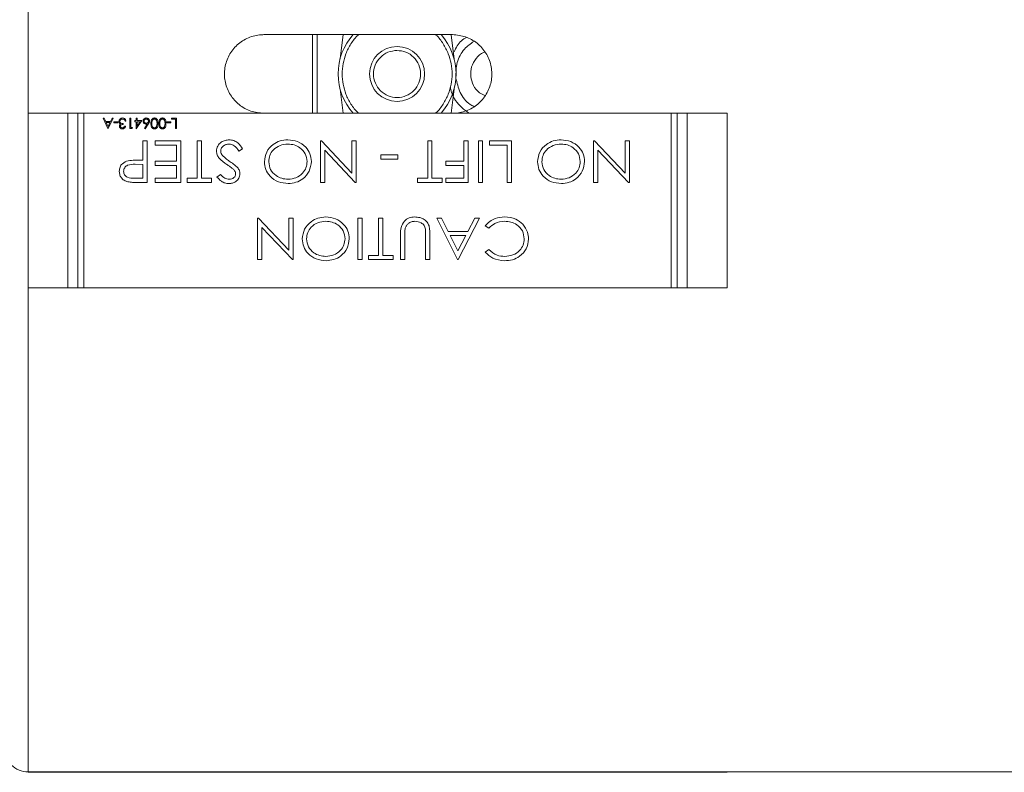
# Model space of a CAD drawing. Extents: x -89 to 47, y 10 to 245.
# Drawn here: x -33 to -28, y 221 to 225 of the extents above; entities that cross this region are included whole.
import ezdxf

# ---------------------------------------------------------------- set-up
doc = ezdxf.new("R2010")
doc.units = 0
doc.header["$MEASUREMENT"] = 0
doc.layers.add('08 INCH LH', color=3, linetype='CONTINUOUS')

msp = doc.modelspace()

# ---------------------------------------------------------------- linework, layer by layer
at = {"layer": '08 INCH LH', "linetype": 'Continuous', "lineweight": 15}
for p, q in [((-32.96842, 228.07638), (-32.96842, 224.38346)), ((-31.78821, 224.77716), (-30.84333, 224.77716)), ((-31.54412, 224.38346), (-31.54412, 224.77716)), ((-31.52105, 224.38346), (-31.52105, 224.77716)), ((-31.40632, 224.65591), (-31.39143, 224.77716)), ((-30.85001, 224.77448), (-30.83545, 224.65591)), ((-31.40632, 224.50472), (-31.39143, 224.38346)), ((-30.83545, 224.50472), (-30.85034, 224.38346)), ((-32.96842, 224.38346), (-32.96842, 223.50846)), ((-32.76842, 224.38346), (-32.96842, 224.38346)), ((-32.76842, 223.50846), (-32.76842, 224.38346)), ((-32.71842, 224.38346), (-32.76842, 224.38346)), ((-32.71842, 224.38346), (-32.71842, 223.50846)), ((-32.68842, 224.38346), (-32.71842, 224.38346)), ((-32.68842, 223.50846), (-32.68842, 224.38346)), ((-29.74842, 224.38346), (-32.68842, 224.38346)), ((-29.74842, 224.38346), (-29.74842, 223.50846)), ((-29.71842, 224.38346), (-29.74842, 224.38346)), ((-29.71842, 223.50846), (-29.71842, 224.38346)), ((-29.66842, 224.38346), (-29.71842, 224.38346)), ((-29.46842, 224.38346), (-29.66842, 224.38346)), ((-29.66842, 224.38346), (-29.66842, 223.50846)), ((-29.46842, 223.50846), (-29.46842, 224.38346)), ((-32.56832, 224.30638), (-32.59235, 224.35846)), ((-32.59235, 224.35846), (-32.58727, 224.35846)), ((-32.58727, 224.35846), (-32.57957, 224.34177)), ((-32.57957, 224.34177), (-32.55596, 224.34177)), ((-32.5585, 224.33643), (-32.57711, 224.33643)), ((-32.57711, 224.33643), (-32.56793, 224.31653)), ((-32.56793, 224.31653), (-32.5585, 224.33643)), ((-32.54294, 224.35846), (-32.56765, 224.30638)), ((-32.55596, 224.34177), (-32.54804, 224.35846)), ((-32.54804, 224.35846), (-32.54294, 224.35846)), ((-32.53827, 224.33576), (-32.53827, 224.3411)), ((-32.53827, 224.3411), (-32.51824, 224.3411)), ((-32.51824, 224.33576), (-32.53827, 224.33576)), ((-32.51824, 224.3411), (-32.51824, 224.33576)), ((-32.49286, 224.33242), (-32.49286, 224.32708)), ((-32.47817, 224.34444), (-32.48285, 224.34444)), ((-32.45881, 224.30638), (-32.45881, 224.35846)), ((-32.45881, 224.35846), (-32.45413, 224.35846)), ((-32.45413, 224.35846), (-32.45413, 224.31172)), ((-32.43343, 224.3411), (-32.43343, 224.34644)), ((-32.43343, 224.34644), (-32.42742, 224.34644)), ((-32.42742, 224.3411), (-32.43343, 224.3411)), ((-32.42742, 224.35846), (-32.42275, 224.35846)), ((-32.42742, 224.34644), (-32.42742, 224.35846)), ((-32.42742, 224.30504), (-32.42742, 224.3411)), ((-32.39804, 224.34644), (-32.42647, 224.30504)), ((-32.42275, 224.35846), (-32.42275, 224.34644)), ((-32.42275, 224.34644), (-32.39804, 224.34644)), ((-32.42275, 224.3411), (-32.42275, 224.31848)), ((-32.42275, 224.31848), (-32.40722, 224.3411)), ((-32.40722, 224.3411), (-32.42275, 224.3411)), ((-32.27384, 224.33576), (-32.27384, 224.3411)), ((-32.27384, 224.3411), (-32.25381, 224.3411)), ((-32.25381, 224.33576), (-32.27384, 224.33576)), ((-32.25381, 224.3411), (-32.25381, 224.33576)), ((-32.24981, 224.35846), (-32.2251, 224.35846)), ((-32.24981, 224.35312), (-32.24981, 224.35846)), ((-32.22977, 224.35312), (-32.24981, 224.35312)), ((-32.22977, 224.30638), (-32.22977, 224.35312)), ((-32.2251, 224.35846), (-32.2251, 224.30638)), ((-32.56765, 224.30638), (-32.56832, 224.30638)), ((-32.48485, 224.3184), (-32.48017, 224.3184)), ((-32.44918, 224.30638), (-32.45881, 224.30638)), ((-32.45413, 224.31172), (-32.44612, 224.31172)), ((-32.44612, 224.31172), (-32.44918, 224.30638)), ((-32.42647, 224.30504), (-32.42742, 224.30504)), ((-32.38562, 224.30787), (-32.37186, 224.32892)), ((-32.38202, 224.30504), (-32.38562, 224.30787)), ((-32.36647, 224.32881), (-32.38202, 224.30504)), ((-32.2251, 224.30638), (-32.22977, 224.30638)), ((-32.39385, 224.1489), (-32.39385, 224.24506)), ((-32.39385, 224.24506), (-32.37248, 224.24506)), ((-32.37248, 224.24506), (-32.37248, 224.03672)), ((-32.33242, 224.22369), (-32.33242, 224.24506)), ((-32.33242, 224.24506), (-32.20421, 224.24506)), ((-32.20421, 224.24506), (-32.20421, 224.03672)), ((-32.12141, 224.24506), (-32.10005, 224.24506)), ((-32.12141, 224.05809), (-32.12141, 224.24506)), ((-32.10005, 224.24506), (-32.10005, 224.05809)), ((-31.50443, 224.03672), (-31.50443, 224.24506)), ((-31.50443, 224.24506), (-31.49954, 224.24506)), ((-31.49954, 224.24506), (-31.34684, 224.08413)), ((-31.34684, 224.24506), (-31.32547, 224.24506)), ((-31.34684, 224.08413), (-31.34684, 224.24506)), ((-31.32547, 224.24506), (-31.32547, 224.03672)), ((-30.96757, 224.05809), (-30.96757, 224.24506)), ((-30.96757, 224.24506), (-30.9462, 224.24506)), ((-30.9462, 224.24506), (-30.9462, 224.05809)), ((-30.78594, 224.14356), (-30.78594, 224.24506)), ((-30.78594, 224.24506), (-30.76458, 224.24506)), ((-30.76458, 224.24506), (-30.76458, 224.03672)), ((-30.71383, 224.24506), (-30.69246, 224.24506)), ((-30.71383, 224.03672), (-30.71383, 224.24506)), ((-30.69246, 224.24506), (-30.69246, 224.03672)), ((-30.65774, 224.22369), (-30.65774, 224.24506)), ((-30.65774, 224.24506), (-30.54823, 224.24506)), ((-30.54823, 224.24506), (-30.54823, 224.03672)), ((-30.13691, 224.03672), (-30.13691, 224.24506)), ((-30.13691, 224.24506), (-30.13202, 224.24506)), ((-30.13202, 224.24506), (-29.97932, 224.08413)), ((-29.97932, 224.24506), (-29.95795, 224.24506)), ((-29.97932, 224.08413), (-29.97932, 224.24506)), ((-29.95795, 224.24506), (-29.95795, 224.03672)), ((-32.22558, 224.22369), (-32.33242, 224.22369)), ((-32.22558, 224.14356), (-32.22558, 224.22369)), ((-31.89438, 224.20487), (-31.91346, 224.19431)), ((-31.32998, 224.03672), (-31.48306, 224.19806)), ((-31.48306, 224.19806), (-31.48306, 224.03672)), ((-30.5696, 224.22369), (-30.65774, 224.22369)), ((-30.5696, 224.03672), (-30.5696, 224.22369)), ((-30.11554, 224.19806), (-30.11554, 224.03672)), ((-29.96246, 224.03672), (-30.11554, 224.19806)), ((-32.40983, 224.1489), (-32.39385, 224.1489)), ((-32.33242, 224.12219), (-32.33242, 224.14356)), ((-32.33242, 224.14356), (-32.22558, 224.14356)), ((-31.20261, 224.17561), (-31.11714, 224.17561)), ((-31.20261, 224.15424), (-31.20261, 224.17561)), ((-31.11714, 224.15424), (-31.20261, 224.15424)), ((-31.11714, 224.17561), (-31.11714, 224.15424)), ((-30.87676, 224.12219), (-30.87676, 224.14356)), ((-30.87676, 224.14356), (-30.78594, 224.14356)), ((-32.39385, 224.12753), (-32.43245, 224.12799)), ((-32.39385, 224.05809), (-32.39385, 224.12753)), ((-32.22558, 224.12219), (-32.33242, 224.12219)), ((-32.22558, 224.05809), (-32.22558, 224.12219)), ((-30.78594, 224.12219), (-30.87676, 224.12219)), ((-30.78594, 224.05809), (-30.78594, 224.12219)), ((-32.43416, 224.05809), (-32.39385, 224.05809)), ((-32.37248, 224.03672), (-32.41676, 224.03672)), ((-32.33242, 224.03672), (-32.33242, 224.05809)), ((-32.33242, 224.05809), (-32.22558, 224.05809)), ((-32.20421, 224.03672), (-32.33242, 224.03672)), ((-32.17216, 224.03672), (-32.17216, 224.05809)), ((-32.17216, 224.05809), (-32.12141, 224.05809)), ((-32.0493, 224.03672), (-32.17216, 224.03672)), ((-32.10005, 224.05809), (-32.0493, 224.05809)), ((-32.0493, 224.05809), (-32.0493, 224.03672)), ((-32.02259, 224.06397), (-32.00431, 224.07679)), ((-31.48306, 224.03672), (-31.50443, 224.03672)), ((-31.32547, 224.03672), (-31.32998, 224.03672)), ((-31.01832, 224.03672), (-31.01832, 224.05809)), ((-31.01832, 224.05809), (-30.96757, 224.05809)), ((-30.89545, 224.03672), (-31.01832, 224.03672)), ((-30.9462, 224.05809), (-30.89545, 224.05809)), ((-30.89545, 224.05809), (-30.89545, 224.03672)), ((-30.87676, 224.03672), (-30.87676, 224.05809)), ((-30.87676, 224.05809), (-30.78594, 224.05809)), ((-30.76458, 224.03672), (-30.87676, 224.03672)), ((-30.69246, 224.03672), (-30.71383, 224.03672)), ((-30.54823, 224.03672), (-30.5696, 224.03672)), ((-30.11554, 224.03672), (-30.13691, 224.03672)), ((-29.95795, 224.03672), (-29.96246, 224.03672)), ((-31.8196, 223.85846), (-31.81471, 223.85846)), ((-31.8196, 223.65013), (-31.8196, 223.85846)), ((-31.81471, 223.85846), (-31.66201, 223.69754)), ((-31.66201, 223.85846), (-31.64064, 223.85846)), ((-31.66201, 223.69754), (-31.66201, 223.85846)), ((-31.64064, 223.85846), (-31.64064, 223.65013)), ((-31.31746, 223.85846), (-31.29609, 223.85846)), ((-31.31746, 223.65013), (-31.31746, 223.85846)), ((-31.29609, 223.85846), (-31.29609, 223.65013)), ((-31.21329, 223.6715), (-31.21329, 223.85846)), ((-31.21329, 223.85846), (-31.19193, 223.85846)), ((-31.19193, 223.85846), (-31.19193, 223.6715)), ((-30.81799, 223.65013), (-30.92216, 223.85846)), ((-30.92216, 223.85846), (-30.89862, 223.85846)), ((-30.89862, 223.85846), (-30.86524, 223.79169)), ((-30.70849, 223.85846), (-30.81532, 223.65013)), ((-30.76633, 223.79169), (-30.73211, 223.85846)), ((-30.73211, 223.85846), (-30.70849, 223.85846)), ((-31.64515, 223.65013), (-31.79823, 223.81147)), ((-31.79823, 223.81147), (-31.79823, 223.65013)), ((-30.86524, 223.79169), (-30.76633, 223.79169)), ((-30.66137, 223.80772), (-30.67911, 223.82011)), ((-31.10379, 223.65013), (-31.10379, 223.77596)), ((-31.08242, 223.77495), (-31.08242, 223.65013)), ((-30.97825, 223.65013), (-30.97825, 223.77495)), ((-30.95688, 223.77596), (-30.95688, 223.65013)), ((-30.7773, 223.77032), (-30.8546, 223.77032)), ((-30.8546, 223.77032), (-30.81641, 223.69403)), ((-30.81641, 223.69403), (-30.7773, 223.77032)), ((-30.67911, 223.68836), (-30.66137, 223.70088)), ((-31.79823, 223.65013), (-31.8196, 223.65013)), ((-31.64064, 223.65013), (-31.64515, 223.65013)), ((-31.29609, 223.65013), (-31.31746, 223.65013)), ((-31.26404, 223.65013), (-31.26404, 223.6715)), ((-31.26404, 223.6715), (-31.21329, 223.6715)), ((-31.14118, 223.65013), (-31.26404, 223.65013)), ((-31.19193, 223.6715), (-31.14118, 223.6715)), ((-31.14118, 223.6715), (-31.14118, 223.65013)), ((-31.08242, 223.65013), (-31.10379, 223.65013)), ((-30.95688, 223.65013), (-30.97825, 223.65013)), ((-30.81532, 223.65013), (-30.81799, 223.65013)), ((-32.96842, 223.50846), (-32.76842, 223.50846)), ((-32.96842, 223.50846), (-32.96842, 221.08425)), ((-32.76842, 223.50846), (-32.71842, 223.50846)), ((-32.71842, 223.50846), (-32.68842, 223.50846)), ((-32.68842, 223.50846), (-29.74842, 223.50846)), ((-29.74842, 223.50846), (-29.71842, 223.50846)), ((-29.71842, 223.50846), (-29.66842, 223.50846)), ((-29.66842, 223.50846), (-29.46842, 223.50846)), ((-32.96842, 221.08225), (-32.96842, 221.08425)), ((-29.46842, 221.08425), (-32.96842, 221.08425)), ((-32.76842, 221.08225), (-32.96842, 221.08225)), ((-32.71842, 221.08325), (-32.76842, 221.08325)), ((-32.76842, 221.08225), (-32.76842, 221.08325)), ((-32.71842, 221.08225), (-32.71842, 221.08325)), ((-32.68842, 221.08225), (-32.71842, 221.08225)), ((-29.74842, 221.08325), (-32.68842, 221.08325)), ((-32.68842, 221.08225), (-32.68842, 221.08325)), ((-32.47889, 221.08225), (-32.47889, 221.08325)), ((-32.47889, 221.08225), (-32.47439, 221.08225)), ((-32.47439, 221.08225), (-32.47439, 221.08325)), ((-32.47439, 221.08225), (-32.32131, 221.08225)), ((-32.32131, 221.08225), (-32.32131, 221.08325)), ((-32.32131, 221.08225), (-32.29994, 221.08225)), ((-32.29994, 221.08225), (-32.29994, 221.08325)), ((-32.25453, 221.08225), (-32.25453, 221.08325)), ((-32.13847, 221.08225), (-32.13847, 221.08325)), ((-32.01949, 221.08225), (-32.01949, 221.08325)), ((-31.97408, 221.08225), (-31.97408, 221.08325)), ((-31.86725, 221.08225), (-31.86153, 221.08225)), ((-31.85464, 221.08225), (-31.85464, 221.08325)), ((-31.75774, 221.08225), (-31.75774, 221.08325)), ((-31.74438, 221.08225), (-31.74438, 221.08325)), ((-31.74438, 221.08225), (-31.72836, 221.08225)), ((-31.72836, 221.08225), (-31.72836, 221.08325)), ((-31.72836, 221.08225), (-31.62152, 221.08225)), ((-31.62152, 221.08225), (-31.62152, 221.08325)), ((-31.62152, 221.08225), (-31.61885, 221.08225)), ((-31.61885, 221.08225), (-31.61885, 221.08325)), ((-31.61885, 221.08225), (-31.51468, 221.08225)), ((-31.51468, 221.08225), (-31.51468, 221.08325)), ((-31.51468, 221.08225), (-31.47996, 221.08225)), ((-31.47996, 221.08225), (-31.47996, 221.08325)), ((-31.47996, 221.08225), (-31.45859, 221.08225)), ((-31.45859, 221.08225), (-31.45859, 221.08325)), ((-31.45768, 221.08225), (-31.45768, 221.08325)), ((-31.40542, 221.08225), (-31.40542, 221.08325)), ((-31.35672, 221.08225), (-31.35672, 221.08325)), ((-31.35443, 221.08225), (-31.35443, 221.08325)), ((-31.35443, 221.08225), (-31.33306, 221.08225)), ((-31.33306, 221.08225), (-31.33306, 221.08325)), ((-31.3197, 221.08225), (-31.3197, 221.08325)), ((-31.3197, 221.08225), (-31.29567, 221.08225)), ((-31.29567, 221.08225), (-31.29567, 221.08325)), ((-31.29567, 221.08225), (-31.1728, 221.08225)), ((-31.1728, 221.08225), (-31.1728, 221.08325)), ((-31.14075, 221.08225), (-31.14075, 221.08325)), ((-31.14075, 221.08225), (-31.11938, 221.08225)), ((-31.11938, 221.08225), (-31.11938, 221.08325)), ((-31.11137, 221.08225), (-31.11137, 221.08325)), ((-31.11137, 221.08225), (-31.10686, 221.08225)), ((-31.10686, 221.08225), (-31.10686, 221.08325)), ((-31.10686, 221.08225), (-31.08354, 221.08225)), ((-31.07665, 221.08225), (-31.07665, 221.08325)), ((-30.96059, 221.08225), (-30.96059, 221.08325)), ((-30.84161, 221.08225), (-30.84161, 221.08325)), ((-30.7962, 221.08225), (-30.7962, 221.08325)), ((-30.7962, 221.08225), (-30.79169, 221.08225)), ((-30.79169, 221.08225), (-30.79169, 221.08325)), ((-30.79169, 221.08225), (-30.63861, 221.08225)), ((-30.63861, 221.08225), (-30.63861, 221.08325)), ((-30.63861, 221.08225), (-30.61725, 221.08225)), ((-30.61725, 221.08225), (-30.61725, 221.08325)), ((-30.54246, 221.08225), (-30.54246, 221.08325)), ((-30.54246, 221.08225), (-30.52911, 221.08225)), ((-30.52911, 221.08225), (-30.52911, 221.08325)), ((-30.47393, 221.08225), (-30.47393, 221.08325)), ((-30.41426, 221.08225), (-30.41426, 221.08325)), ((-30.41158, 221.08225), (-30.41158, 221.08325)), ((-30.38755, 221.08225), (-30.38755, 221.08325)), ((-30.38755, 221.08225), (-30.26468, 221.08225)), ((-30.26468, 221.08225), (-30.26468, 221.08325)), ((-30.23263, 221.08225), (-30.23263, 221.08325)), ((-30.23263, 221.08225), (-30.10443, 221.08225)), ((-30.10443, 221.08225), (-30.10443, 221.08325)), ((-30.10152, 221.08225), (-30.10152, 221.08325)), ((-30.08354, 221.08225), (-30.08354, 221.08325)), ((-30.07619, 221.08225), (-30.07619, 221.08325)), ((-30.07037, 221.08225), (-30.07037, 221.08325)), ((-30.07037, 221.08225), (-30.06436, 221.08225)), ((-30.06436, 221.08225), (-30.06436, 221.08325)), ((-30.06436, 221.08225), (-30.02008, 221.08225)), ((-30.02008, 221.08225), (-30.02008, 221.08325)), ((-29.96871, 221.08225), (-29.96871, 221.08325)), ((-29.92547, 221.08225), (-29.92547, 221.08325)), ((-29.92328, 221.08225), (-29.92328, 221.08325)), ((-29.91861, 221.08225), (-29.91861, 221.08325)), ((-29.91861, 221.08225), (-29.89858, 221.08225)), ((-29.89858, 221.08225), (-29.89858, 221.08325)), ((-29.8939, 221.08225), (-29.8939, 221.08325)), ((-29.8939, 221.08225), (-29.8692, 221.08225)), ((-29.8692, 221.08225), (-29.8692, 221.08325)), ((-29.8692, 221.08225), (-29.86853, 221.08225)), ((-29.86853, 221.08225), (-29.86853, 221.08325)), ((-29.86853, 221.08225), (-29.84449, 221.08225)), ((-29.84449, 221.08225), (-29.84449, 221.08325)), ((-29.74842, 221.08225), (-29.74842, 221.08325)), ((-29.71842, 221.08225), (-29.74842, 221.08225)), ((-29.66842, 221.08325), (-29.71842, 221.08325)), ((-29.71842, 221.08225), (-29.71842, 221.08325)), ((-29.66842, 221.08225), (-29.66842, 221.08325)), ((-29.46842, 221.08225), (-29.66842, 221.08225)), ((-29.46842, 221.08425), (-27.49687, 221.08425)), ((-29.46842, 221.08225), (-29.46842, 221.08425))]:
    msp.add_line(p, q, dxfattribs=at)
msp.add_circle((-31.12089, 224.58031), 0.1378, dxfattribs=at)
for centre, radius, start, end in [((-31.12089, 224.58031), 0.29528, 138.18968, 180), ((-31.12089, 224.58031), 0.29528, 318.18969, 41.81032), ((-31.12089, 224.58031), 0.29528, 180, 221.81031), ((-32.96842, 221.20236), 0.11811, 225, 270)]:
    msp.add_arc(centre, radius, start, end, dxfattribs=at)
for points, knots in [([(-31.78821, 224.38346), (-31.81033, 224.38564), (-31.85456, 224.38998), (-31.91344, 224.42386), (-31.95825, 224.47377), (-31.98391, 224.53614), (-31.9875, 224.60336), (-31.96866, 224.66796), (-31.92952, 224.72274), (-31.87448, 224.76132), (-31.82426, 224.77598), (-31.79522, 224.77693), (-31.78821, 224.77716)], [0, 0, 0, 0, 0.1072563, 0.2145084, 0.3218674, 0.4292963, 0.5366092, 0.6438015, 0.7510563, 0.8584594, 0.9658655, 1, 1, 1, 1]), ([(-31.39648, 224.58031), (-31.3929, 224.6151), (-31.3874, 224.66861), (-31.35225, 224.7319), (-31.32971, 224.76399), (-31.31414, 224.77651), (-31.31332, 224.77716)], [0, 0, 0, 0, 0.47204474, 0.7261547, 0.98565724, 1, 1, 1, 1]), ([(-30.92845, 224.77716), (-30.92764, 224.77651), (-30.91207, 224.76399), (-30.88934, 224.7319), (-30.85525, 224.66861), (-30.83883, 224.58031), (-30.85525, 224.49202), (-30.88934, 224.42873), (-30.91207, 224.39664), (-30.92764, 224.38412), (-30.92845, 224.38346)], [0, 0, 0, 0, 0.0071714, 0.1369227, 0.2639777, 0.5, 0.7360224, 0.8630774, 0.9928287, 1, 1, 1, 1]), ([(-30.84333, 224.77716), (-30.82121, 224.77499), (-30.77698, 224.77065), (-30.7181, 224.73677), (-30.6733, 224.68686), (-30.64764, 224.62449), (-30.64405, 224.55726), (-30.66288, 224.49267), (-30.70202, 224.43788), (-30.75706, 224.39931), (-30.80728, 224.38465), (-30.83632, 224.38369), (-30.84333, 224.38346)], [0, 0, 0, 0, 0.1072563, 0.2145084, 0.3218674, 0.4292963, 0.5366092, 0.6438015, 0.7510563, 0.8584594, 0.9658655, 1, 1, 1, 1]), ([(-30.83546, 224.69071), (-30.82531, 224.71139), (-30.81056, 224.74148), (-30.78231, 224.75823), (-30.77348, 224.76346)], [0, 0, 0, 0, 0.687577, 1, 1, 1, 1]), ([(-30.82673, 224.5609), (-30.82622, 224.58669), (-30.8252, 224.63828), (-30.79064, 224.70496), (-30.7532, 224.73153), (-30.73681, 224.74316)], [0, 0, 0, 0, 0.35988451, 0.71976902, 1, 1, 1, 1]), ([(-30.75218, 224.56828), (-30.75196, 224.58445), (-30.75153, 224.61677), (-30.72697, 224.6587), (-30.70134, 224.68448), (-30.6836, 224.68941), (-30.68121, 224.69008)], [0, 0, 0, 0, 0.3168376, 0.6336751, 0.9505127, 1, 1, 1, 1]), ([(-31.31332, 224.38346), (-31.31414, 224.38412), (-31.32971, 224.39664), (-31.35225, 224.42873), (-31.3874, 224.49202), (-31.3929, 224.54553), (-31.39648, 224.58031)], [0, 0, 0, 0, 0.0143426, 0.2738452, 0.5279552, 1, 1, 1, 1]), ([(-30.73682, 224.41798), (-30.74322, 224.4211), (-30.77271, 224.43549), (-30.80964, 224.48597), (-30.82103, 224.53592), (-30.82673, 224.5609)], [0, 0, 0, 0, 0.1216007, 0.5608003, 1, 1, 1, 1]), ([(-30.68216, 224.47208), (-30.69113, 224.47617), (-30.71464, 224.48691), (-30.74179, 224.52155), (-30.74872, 224.55271), (-30.75218, 224.56828)], [0, 0, 0, 0, 0.2359685, 0.6179843, 1, 1, 1, 1]), ([(-30.76051, 224.38346), (-30.77273, 224.39253), (-30.80933, 224.4197), (-30.84575, 224.46666), (-30.85233, 224.50655), (-30.85393, 224.51622)], [0, 0, 0, 0, 0.2751975, 0.8243515, 1, 1, 1, 1]), ([(-32.51356, 224.34299), (-32.51319, 224.34555), (-32.51244, 224.35066), (-32.50755, 224.35628), (-32.50159, 224.35933), (-32.49756, 224.35964), (-32.49554, 224.3598)], [0, 0, 0, 0, 0.279304, 0.5588383, 0.779277, 1, 1, 1, 1]), ([(-32.51045, 224.33374), (-32.51145, 224.33533), (-32.51324, 224.33818), (-32.51346, 224.34152), (-32.51356, 224.34299)], [0, 0, 0, 0, 0.5594191, 1, 1, 1, 1]), ([(-32.50481, 224.32929), (-32.50602, 224.32992), (-32.50819, 224.33106), (-32.50976, 224.33292), (-32.51045, 224.33374)], [0, 0, 0, 0, 0.5597945, 1, 1, 1, 1]), ([(-32.49563, 224.35446), (-32.49743, 224.35434), (-32.50104, 224.3541), (-32.5054, 224.35139), (-32.50836, 224.34768), (-32.50871, 224.34485), (-32.50889, 224.34344)], [0, 0, 0, 0, 0.28059907, 0.56015095, 0.78030258, 1, 1, 1, 1]), ([(-32.50889, 224.34344), (-32.50881, 224.34253), (-32.50866, 224.34071), (-32.50704, 224.33743), (-32.50219, 224.33294), (-32.49659, 224.33263), (-32.49286, 224.33242)], [0, 0, 0, 0, 0.125587, 0.2511907, 0.500605, 1, 1, 1, 1]), ([(-32.48692, 224.35164), (-32.48842, 224.35258), (-32.4911, 224.35425), (-32.49424, 224.35439), (-32.49563, 224.35446)], [0, 0, 0, 0, 0.558748, 1, 1, 1, 1]), ([(-32.49554, 224.3598), (-32.49315, 224.35959), (-32.48838, 224.35917), (-32.48274, 224.35517), (-32.47947, 224.34991), (-32.4786, 224.34627), (-32.47817, 224.34444)], [0, 0, 0, 0, 0.2798859, 0.5589785, 0.7792629, 1, 1, 1, 1]), ([(-32.48285, 224.34444), (-32.48332, 224.34596), (-32.48417, 224.34866), (-32.48608, 224.35073), (-32.48692, 224.35164)], [0, 0, 0, 0, 0.5606944, 1, 1, 1, 1]), ([(-32.3927, 224.34385), (-32.39243, 224.34623), (-32.39189, 224.351), (-32.38745, 224.35628), (-32.38202, 224.35927), (-32.37829, 224.35962), (-32.37643, 224.3598)], [0, 0, 0, 0, 0.2796308, 0.5589603, 0.7794783, 1, 1, 1, 1]), ([(-32.37725, 224.32842), (-32.37953, 224.32868), (-32.3841, 224.3292), (-32.38917, 224.33337), (-32.39225, 224.33847), (-32.39255, 224.34205), (-32.3927, 224.34385)], [0, 0, 0, 0, 0.2796384, 0.5593258, 0.7795267, 1, 1, 1, 1]), ([(-32.37668, 224.35446), (-32.37828, 224.3543), (-32.38147, 224.35398), (-32.38518, 224.35131), (-32.38763, 224.3479), (-32.3879, 224.34538), (-32.38803, 224.34413)], [0, 0, 0, 0, 0.28001804, 0.55985257, 0.77998714, 1, 1, 1, 1]), ([(-32.38803, 224.34413), (-32.38779, 224.3425), (-32.3873, 224.33922), (-32.38389, 224.33593), (-32.38012, 224.33403), (-32.37755, 224.33385), (-32.37627, 224.33376)], [0, 0, 0, 0, 0.2787544, 0.558605, 0.7791474, 1, 1, 1, 1]), ([(-32.36532, 224.34413), (-32.36555, 224.34573), (-32.366, 224.34893), (-32.36925, 224.35224), (-32.37291, 224.35417), (-32.37542, 224.35436), (-32.37668, 224.35446)], [0, 0, 0, 0, 0.279059, 0.5588204, 0.7793034, 1, 1, 1, 1]), ([(-32.37643, 224.3598), (-32.3741, 224.35952), (-32.36944, 224.35896), (-32.36418, 224.35473), (-32.36119, 224.34942), (-32.36083, 224.34577), (-32.36065, 224.34394)], [0, 0, 0, 0, 0.2796696, 0.5590848, 0.7795576, 1, 1, 1, 1]), ([(-32.37627, 224.33376), (-32.37468, 224.33389), (-32.37151, 224.33416), (-32.36787, 224.33691), (-32.36567, 224.3404), (-32.36544, 224.34289), (-32.36532, 224.34413)], [0, 0, 0, 0, 0.2801275, 0.5595148, 0.7797192, 1, 1, 1, 1]), ([(-32.36065, 224.34394), (-32.36083, 224.34208), (-32.36114, 224.33901), (-32.36279, 224.33504), (-32.36451, 224.33185), (-32.36582, 224.32983), (-32.36647, 224.32881)], [0, 0, 0, 0, 0.3393742, 0.5594856, 0.7797313, 1, 1, 1, 1]), ([(-32.3533, 224.33244), (-32.35301, 224.33869), (-32.35258, 224.34807), (-32.3455, 224.3567), (-32.33992, 224.35943), (-32.33686, 224.35967), (-32.33533, 224.3598)], [0, 0, 0, 0, 0.49940654, 0.74874274, 0.87437238, 1, 1, 1, 1]), ([(-32.33533, 224.30504), (-32.33686, 224.30517), (-32.33993, 224.30541), (-32.34552, 224.30813), (-32.35256, 224.31682), (-32.353, 224.32619), (-32.3533, 224.33244)], [0, 0, 0, 0, 0.1256001, 0.2511969, 0.5005813, 1, 1, 1, 1]), ([(-32.34666, 224.34552), (-32.34732, 224.34311), (-32.34851, 224.33882), (-32.34859, 224.33438), (-32.34863, 224.33242)], [0, 0, 0, 0, 0.5595988, 1, 1, 1, 1]), ([(-32.34863, 224.33242), (-32.34844, 224.32759), (-32.34815, 224.32034), (-32.34327, 224.31318), (-32.33906, 224.31076), (-32.33668, 224.31051), (-32.33548, 224.31039)], [0, 0, 0, 0, 0.5000715, 0.7490206, 0.8745985, 1, 1, 1, 1]), ([(-32.33548, 224.35446), (-32.33691, 224.35428), (-32.33975, 224.35392), (-32.34415, 224.35095), (-32.34571, 224.34757), (-32.34666, 224.34552)], [0, 0, 0, 0, 0.2802572, 0.5607811, 1, 1, 1, 1]), ([(-32.32259, 224.33242), (-32.32263, 224.33729), (-32.32268, 224.34458), (-32.32769, 224.35169), (-32.33191, 224.35407), (-32.33429, 224.35433), (-32.33548, 224.35446)], [0, 0, 0, 0, 0.50029125, 0.74908604, 0.87460621, 1, 1, 1, 1]), ([(-32.33548, 224.31039), (-32.33429, 224.31051), (-32.3319, 224.31074), (-32.32873, 224.31258), (-32.32621, 224.31514), (-32.32276, 224.32148), (-32.32267, 224.32756), (-32.32259, 224.33242)], [0, 0, 0, 0, 0.1251388, 0.2504182, 0.3755189, 0.5008471, 1, 1, 1, 1]), ([(-32.33533, 224.3598), (-32.33381, 224.35968), (-32.33077, 224.35943), (-32.32524, 224.3567), (-32.3184, 224.34795), (-32.31811, 224.33865), (-32.31791, 224.33244)], [0, 0, 0, 0, 0.12555073, 0.25109, 0.50025013, 1, 1, 1, 1]), ([(-32.31791, 224.33244), (-32.31812, 224.32622), (-32.31837, 224.31844), (-32.32322, 224.31062), (-32.3266, 224.30751), (-32.33076, 224.30542), (-32.33381, 224.30517), (-32.33533, 224.30504)], [0, 0, 0, 0, 0.49870204, 0.62417652, 0.74946749, 0.87474529, 1, 1, 1, 1]), ([(-32.31324, 224.33244), (-32.31295, 224.33869), (-32.31251, 224.34807), (-32.30543, 224.3567), (-32.29986, 224.35943), (-32.2968, 224.35967), (-32.29526, 224.3598)], [0, 0, 0, 0, 0.4994065, 0.7487427, 0.8743724, 1, 1, 1, 1]), ([(-32.29526, 224.30504), (-32.2968, 224.30517), (-32.29986, 224.30541), (-32.30545, 224.30813), (-32.31249, 224.31682), (-32.31294, 224.32619), (-32.31324, 224.33244)], [0, 0, 0, 0, 0.12560007, 0.25119689, 0.50058134, 1, 1, 1, 1]), ([(-32.30659, 224.34552), (-32.30726, 224.34311), (-32.30844, 224.33882), (-32.30853, 224.33438), (-32.30857, 224.33242)], [0, 0, 0, 0, 0.5595988, 1, 1, 1, 1]), ([(-32.30857, 224.33242), (-32.30837, 224.32759), (-32.30808, 224.32034), (-32.30321, 224.31318), (-32.299, 224.31076), (-32.29661, 224.31051), (-32.29542, 224.31039)], [0, 0, 0, 0, 0.5000715, 0.7490206, 0.8745985, 1, 1, 1, 1]), ([(-32.29542, 224.35446), (-32.29684, 224.35428), (-32.29969, 224.35392), (-32.30409, 224.35095), (-32.30564, 224.34757), (-32.30659, 224.34552)], [0, 0, 0, 0, 0.2802572, 0.5607811, 1, 1, 1, 1]), ([(-32.28252, 224.33242), (-32.28256, 224.33729), (-32.28262, 224.34458), (-32.28762, 224.35169), (-32.29185, 224.35407), (-32.29423, 224.35433), (-32.29542, 224.35446)], [0, 0, 0, 0, 0.5002912, 0.749086, 0.8746062, 1, 1, 1, 1]), ([(-32.29542, 224.31039), (-32.29423, 224.31051), (-32.29184, 224.31074), (-32.28867, 224.31258), (-32.28614, 224.31514), (-32.2827, 224.32148), (-32.2826, 224.32756), (-32.28252, 224.33242)], [0, 0, 0, 0, 0.1251388, 0.2504182, 0.3755189, 0.5008471, 1, 1, 1, 1]), ([(-32.29526, 224.3598), (-32.29374, 224.35968), (-32.2907, 224.35943), (-32.28517, 224.3567), (-32.27833, 224.34795), (-32.27804, 224.33865), (-32.27785, 224.33244)], [0, 0, 0, 0, 0.12555073, 0.25109, 0.50025013, 1, 1, 1, 1]), ([(-32.27785, 224.33244), (-32.27805, 224.32622), (-32.2783, 224.31844), (-32.28316, 224.31062), (-32.28654, 224.30751), (-32.2907, 224.30542), (-32.29374, 224.30517), (-32.29526, 224.30504)], [0, 0, 0, 0, 0.498702, 0.6241765, 0.7494675, 0.8747453, 1, 1, 1, 1]), ([(-32.51089, 224.31858), (-32.51081, 224.31978), (-32.51064, 224.32219), (-32.50876, 224.32618), (-32.50631, 224.32811), (-32.50481, 224.32929)], [0, 0, 0, 0, 0.2805082, 0.5607923, 1, 1, 1, 1]), ([(-32.49568, 224.30504), (-32.49779, 224.30527), (-32.502, 224.30572), (-32.50705, 224.30907), (-32.51025, 224.31361), (-32.51068, 224.31692), (-32.51089, 224.31858)], [0, 0, 0, 0, 0.280085, 0.5598683, 0.7800992, 1, 1, 1, 1]), ([(-32.49286, 224.32708), (-32.4958, 224.32681), (-32.50022, 224.3264), (-32.50453, 224.32334), (-32.50601, 224.32075), (-32.50615, 224.31929), (-32.50622, 224.31856)], [0, 0, 0, 0, 0.4994185, 0.749016, 0.8745437, 1, 1, 1, 1]), ([(-32.50622, 224.31856), (-32.50595, 224.31719), (-32.50542, 224.31445), (-32.50144, 224.31108), (-32.4979, 224.31065), (-32.49574, 224.31039)], [0, 0, 0, 0, 0.278859, 0.5600742, 1, 1, 1, 1]), ([(-32.49574, 224.31039), (-32.49439, 224.31049), (-32.49168, 224.31071), (-32.48738, 224.31331), (-32.48581, 224.31647), (-32.48485, 224.3184)], [0, 0, 0, 0, 0.280636, 0.5603644, 1, 1, 1, 1]), ([(-32.48017, 224.3184), (-32.48077, 224.3164), (-32.48197, 224.3124), (-32.48595, 224.30797), (-32.49077, 224.30543), (-32.49404, 224.30517), (-32.49568, 224.30504)], [0, 0, 0, 0, 0.2802877, 0.5596797, 0.7797465, 1, 1, 1, 1]), ([(-32.37186, 224.32892), (-32.37286, 224.32876), (-32.37464, 224.32848), (-32.37645, 224.32843), (-32.37725, 224.32842)], [0, 0, 0, 0, 0.5599103, 1, 1, 1, 1]), ([(-32.02526, 224.19402), (-32.0239, 224.20281), (-32.02116, 224.22044), (-32.00297, 224.23842), (-31.98267, 224.24888), (-31.9688, 224.24989), (-31.96187, 224.2504)], [0, 0, 0, 0, 0.2787691, 0.5587304, 0.7792587, 1, 1, 1, 1]), ([(-31.96187, 224.2504), (-31.95385, 224.24966), (-31.93782, 224.24819), (-31.91244, 224.23302), (-31.90123, 224.21555), (-31.89438, 224.20487)], [0, 0, 0, 0, 0.2800484, 0.5599114, 1, 1, 1, 1]), ([(-31.78488, 224.14081), (-31.78271, 224.15756), (-31.77837, 224.19109), (-31.7453, 224.22653), (-31.7072, 224.24743), (-31.68089, 224.24941), (-31.66773, 224.2504)], [0, 0, 0, 0, 0.2792202, 0.558945, 0.7793486, 1, 1, 1, 1]), ([(-31.66773, 224.2504), (-31.65098, 224.24877), (-31.61751, 224.24552), (-31.57884, 224.21724), (-31.55379, 224.18126), (-31.55115, 224.15496), (-31.54983, 224.14181)], [0, 0, 0, 0, 0.2800215, 0.5597665, 0.7799039, 1, 1, 1, 1]), ([(-30.41735, 224.14081), (-30.41519, 224.15756), (-30.41085, 224.19109), (-30.37778, 224.22653), (-30.33968, 224.24743), (-30.31337, 224.24941), (-30.30021, 224.2504)], [0, 0, 0, 0, 0.2792202, 0.558945, 0.7793486, 1, 1, 1, 1]), ([(-30.30021, 224.2504), (-30.28346, 224.24877), (-30.24999, 224.24552), (-30.21131, 224.21724), (-30.18627, 224.18126), (-30.18363, 224.15496), (-30.18231, 224.14181)], [0, 0, 0, 0, 0.2800215, 0.5597665, 0.7799039, 1, 1, 1, 1]), ([(-31.97326, 224.12678), (-31.98688, 224.13628), (-32.00586, 224.1495), (-32.02267, 224.17459), (-32.0244, 224.18755), (-32.02526, 224.19402)], [0, 0, 0, 0, 0.5604312, 0.7806254, 1, 1, 1, 1]), ([(-31.96124, 224.22903), (-31.96698, 224.22849), (-31.97845, 224.22741), (-31.9927, 224.21926), (-32.00207, 224.20725), (-32.00329, 224.19823), (-32.00389, 224.19372)], [0, 0, 0, 0, 0.2803795, 0.5603598, 0.7803428, 1, 1, 1, 1]), ([(-32.00389, 224.19372), (-32.00335, 224.18953), (-32.00238, 224.18204), (-31.99796, 224.17596), (-31.996, 224.17327)], [0, 0, 0, 0, 0.5589365, 1, 1, 1, 1]), ([(-31.91346, 224.19431), (-31.92004, 224.20394), (-31.92922, 224.21738), (-31.94762, 224.22769), (-31.9567, 224.22858), (-31.96124, 224.22903)], [0, 0, 0, 0, 0.559208, 0.7797163, 1, 1, 1, 1]), ([(-31.66689, 224.22903), (-31.68053, 224.22762), (-31.70778, 224.22481), (-31.74023, 224.20281), (-31.76022, 224.17294), (-31.76241, 224.15149), (-31.76351, 224.14076)], [0, 0, 0, 0, 0.28010384, 0.55978009, 0.77989226, 1, 1, 1, 1]), ([(-31.5712, 224.14172), (-31.57303, 224.15524), (-31.5767, 224.18231), (-31.60412, 224.21031), (-31.63505, 224.22665), (-31.65628, 224.22824), (-31.66689, 224.22903)], [0, 0, 0, 0, 0.279063, 0.55877009, 0.7792984, 1, 1, 1, 1]), ([(-30.29937, 224.22903), (-30.31301, 224.22762), (-30.34026, 224.22481), (-30.37271, 224.20281), (-30.3927, 224.17294), (-30.39489, 224.15149), (-30.39599, 224.14076)], [0, 0, 0, 0, 0.2801038, 0.5597801, 0.7798923, 1, 1, 1, 1]), ([(-30.20368, 224.14172), (-30.20551, 224.15524), (-30.20918, 224.18231), (-30.2366, 224.21031), (-30.26753, 224.22665), (-30.28876, 224.22824), (-30.29937, 224.22903)], [0, 0, 0, 0, 0.279063, 0.5587701, 0.7792984, 1, 1, 1, 1]), ([(-32.51137, 224.0926), (-32.51079, 224.09967), (-32.50963, 224.11378), (-32.49473, 224.13563), (-32.47736, 224.14175), (-32.46676, 224.14548)], [0, 0, 0, 0, 0.2810446, 0.5613018, 1, 1, 1, 1]), ([(-32.46676, 224.14548), (-32.45617, 224.14672), (-32.43726, 224.14894), (-32.41822, 224.14891), (-32.40983, 224.1489)], [0, 0, 0, 0, 0.5597334, 1, 1, 1, 1]), ([(-31.996, 224.17327), (-31.98916, 224.16637), (-31.97692, 224.15404), (-31.96253, 224.14433), (-31.95619, 224.14005)], [0, 0, 0, 0, 0.5594922, 1, 1, 1, 1]), ([(-31.95619, 224.14005), (-31.94903, 224.13528), (-31.93625, 224.12675), (-31.925, 224.11631), (-31.92005, 224.11172)], [0, 0, 0, 0, 0.5603969, 1, 1, 1, 1]), ([(-31.66589, 224.03138), (-31.68282, 224.03294), (-31.71666, 224.03605), (-31.756, 224.06436), (-31.78112, 224.10091), (-31.78362, 224.1275), (-31.78488, 224.14081)], [0, 0, 0, 0, 0.2800907, 0.5597452, 0.7798187, 1, 1, 1, 1]), ([(-31.76351, 224.14076), (-31.76167, 224.12714), (-31.75799, 224.09987), (-31.73033, 224.07153), (-31.69892, 224.05562), (-31.67757, 224.0537), (-31.66689, 224.05275)], [0, 0, 0, 0, 0.2791183, 0.5585293, 0.7793141, 1, 1, 1, 1]), ([(-31.66689, 224.05275), (-31.65334, 224.05436), (-31.62624, 224.05757), (-31.59432, 224.07994), (-31.57439, 224.10964), (-31.57226, 224.13103), (-31.5712, 224.14172)], [0, 0, 0, 0, 0.2798819, 0.5596806, 0.7798334, 1, 1, 1, 1]), ([(-31.54983, 224.14181), (-31.55208, 224.12516), (-31.55657, 224.09184), (-31.58844, 224.05552), (-31.62662, 224.03488), (-31.6528, 224.03255), (-31.66589, 224.03138)], [0, 0, 0, 0, 0.27935, 0.5588856, 0.7794163, 1, 1, 1, 1]), ([(-30.29837, 224.03138), (-30.3153, 224.03294), (-30.34914, 224.03605), (-30.38848, 224.06436), (-30.4136, 224.10091), (-30.4161, 224.1275), (-30.41735, 224.14081)], [0, 0, 0, 0, 0.2800907, 0.5597452, 0.7798187, 1, 1, 1, 1]), ([(-30.39599, 224.14076), (-30.39415, 224.12714), (-30.39047, 224.09987), (-30.36281, 224.07153), (-30.33139, 224.05562), (-30.31005, 224.0537), (-30.29937, 224.05275)], [0, 0, 0, 0, 0.2791183, 0.5585293, 0.7793141, 1, 1, 1, 1]), ([(-30.29937, 224.05275), (-30.28582, 224.05436), (-30.25872, 224.05757), (-30.2268, 224.07994), (-30.20687, 224.10964), (-30.20474, 224.13103), (-30.20368, 224.14172)], [0, 0, 0, 0, 0.27988186, 0.5596806, 0.77983344, 1, 1, 1, 1]), ([(-30.18231, 224.14181), (-30.18456, 224.12516), (-30.18905, 224.09184), (-30.22092, 224.05552), (-30.2591, 224.03488), (-30.28528, 224.03255), (-30.29837, 224.03138)], [0, 0, 0, 0, 0.27935, 0.5588856, 0.7794163, 1, 1, 1, 1]), ([(-32.46814, 224.03985), (-32.47475, 224.04201), (-32.48797, 224.04632), (-32.50232, 224.06), (-32.51032, 224.07625), (-32.51102, 224.08715), (-32.51137, 224.0926)], [0, 0, 0, 0, 0.2799934, 0.5596957, 0.7796079, 1, 1, 1, 1]), ([(-32.43245, 224.12799), (-32.44553, 224.12806), (-32.46189, 224.12814), (-32.47851, 224.1182), (-32.48486, 224.11096), (-32.48927, 224.10227), (-32.48976, 224.09588), (-32.49, 224.09269)], [0, 0, 0, 0, 0.49890843, 0.62420825, 0.74949701, 0.87477041, 1, 1, 1, 1]), ([(-32.49, 224.09269), (-32.48976, 224.08958), (-32.48927, 224.08335), (-32.48496, 224.07491), (-32.47888, 224.0678), (-32.46296, 224.05768), (-32.44695, 224.05791), (-32.43416, 224.05809)], [0, 0, 0, 0, 0.1252369, 0.2505194, 0.3758163, 0.5011181, 1, 1, 1, 1]), ([(-31.94363, 224.10604), (-31.94907, 224.11004), (-31.95879, 224.11717), (-31.96884, 224.12385), (-31.97326, 224.12678)], [0, 0, 0, 0, 0.5599134, 1, 1, 1, 1]), ([(-31.92911, 224.07912), (-31.92938, 224.08207), (-31.92992, 224.08797), (-31.93479, 224.09756), (-31.94028, 224.10282), (-31.94363, 224.10604)], [0, 0, 0, 0, 0.2798441, 0.5596934, 1, 1, 1, 1]), ([(-31.92005, 224.11172), (-31.91619, 224.10637), (-31.90928, 224.09681), (-31.90821, 224.08514), (-31.90774, 224.08)], [0, 0, 0, 0, 0.559867, 1, 1, 1, 1]), ([(-32.41676, 224.03672), (-32.4264, 224.03669), (-32.44359, 224.03664), (-32.46064, 224.03887), (-32.46814, 224.03985)], [0, 0, 0, 0, 0.5602689, 1, 1, 1, 1]), ([(-31.96291, 224.03138), (-31.9695, 224.0319), (-31.98267, 224.03295), (-32.00425, 224.0436), (-32.01563, 224.05624), (-32.02259, 224.06397)], [0, 0, 0, 0, 0.2800415, 0.5598448, 1, 1, 1, 1]), ([(-32.00431, 224.07679), (-31.99776, 224.06944), (-31.98608, 224.05636), (-31.9689, 224.05385), (-31.96137, 224.05275)], [0, 0, 0, 0, 0.5615305, 1, 1, 1, 1]), ([(-31.90774, 224.08), (-31.90882, 224.07232), (-31.91097, 224.05695), (-31.92686, 224.04116), (-31.94484, 224.03276), (-31.95689, 224.03184), (-31.96291, 224.03138)], [0, 0, 0, 0, 0.2791291, 0.558393, 0.7791602, 1, 1, 1, 1]), ([(-31.96137, 224.05275), (-31.957, 224.05305), (-31.94829, 224.05366), (-31.93758, 224.05991), (-31.93029, 224.06884), (-31.9295, 224.0757), (-31.92911, 224.07912)], [0, 0, 0, 0, 0.2806451, 0.560584, 0.7803876, 1, 1, 1, 1]), ([(-31.59524, 223.75421), (-31.59307, 223.77097), (-31.58873, 223.8045), (-31.55566, 223.83994), (-31.51757, 223.86083), (-31.49126, 223.86281), (-31.47809, 223.86381)], [0, 0, 0, 0, 0.2792202, 0.558945, 0.7793486, 1, 1, 1, 1]), ([(-31.47726, 223.84244), (-31.49089, 223.84103), (-31.51815, 223.83821), (-31.5506, 223.81622), (-31.57058, 223.78635), (-31.57277, 223.7649), (-31.57387, 223.75417)], [0, 0, 0, 0, 0.2801038, 0.5597801, 0.7798923, 1, 1, 1, 1]), ([(-31.47809, 223.86381), (-31.46135, 223.86218), (-31.42787, 223.85893), (-31.3892, 223.83065), (-31.36416, 223.79466), (-31.36152, 223.76836), (-31.3602, 223.75521)], [0, 0, 0, 0, 0.2800215, 0.5597665, 0.7799039, 1, 1, 1, 1]), ([(-31.38156, 223.75513), (-31.38339, 223.76865), (-31.38706, 223.79572), (-31.41448, 223.82372), (-31.44541, 223.84006), (-31.46664, 223.84164), (-31.47726, 223.84244)], [0, 0, 0, 0, 0.279063, 0.5587701, 0.7792984, 1, 1, 1, 1]), ([(-31.10379, 223.77596), (-31.10361, 223.78807), (-31.10327, 223.81213), (-31.08766, 223.84334), (-31.06105, 223.86128), (-31.04208, 223.86296), (-31.03259, 223.86381)], [0, 0, 0, 0, 0.2815862, 0.5594052, 0.779572, 1, 1, 1, 1]), ([(-31.03142, 223.84244), (-31.03745, 223.84186), (-31.04951, 223.84072), (-31.06451, 223.83231), (-31.07517, 223.8207), (-31.07847, 223.81177), (-31.08012, 223.8073)], [0, 0, 0, 0, 0.27997653, 0.55967299, 0.77972524, 1, 1, 1, 1]), ([(-31.03259, 223.86381), (-31.02417, 223.86331), (-31.00734, 223.86231), (-30.98568, 223.8525), (-30.969, 223.8381), (-30.96365, 223.82594), (-30.96097, 223.81986)], [0, 0, 0, 0, 0.2803623, 0.5602004, 0.7802068, 1, 1, 1, 1]), ([(-30.97917, 223.80267), (-30.98073, 223.80933), (-30.98383, 223.82265), (-31.00379, 223.83842), (-31.02094, 223.84091), (-31.03142, 223.84244)], [0, 0, 0, 0, 0.2804133, 0.5602309, 1, 1, 1, 1]), ([(-30.67911, 223.82011), (-30.67209, 223.8276), (-30.65806, 223.84258), (-30.62504, 223.86003), (-30.59865, 223.86237), (-30.58253, 223.86381)], [0, 0, 0, 0, 0.28026089, 0.56059008, 1, 1, 1, 1]), ([(-30.58287, 223.84244), (-30.59968, 223.84057), (-30.62974, 223.83722), (-30.65169, 223.81674), (-30.66137, 223.80772)], [0, 0, 0, 0, 0.559051, 1, 1, 1, 1]), ([(-30.48413, 223.75451), (-30.48595, 223.76837), (-30.4896, 223.79612), (-30.51792, 223.82486), (-30.55025, 223.84033), (-30.57199, 223.84174), (-30.58287, 223.84244)], [0, 0, 0, 0, 0.2790747, 0.5585885, 0.7791175, 1, 1, 1, 1]), ([(-30.58253, 223.86381), (-30.56313, 223.86236), (-30.52849, 223.85977), (-30.50238, 223.83727), (-30.49089, 223.82737)], [0, 0, 0, 0, 0.5600243, 1, 1, 1, 1]), ([(-31.08012, 223.8073), (-31.08097, 223.80129), (-31.08248, 223.79056), (-31.08244, 223.77973), (-31.08242, 223.77495)], [0, 0, 0, 0, 0.5595467, 1, 1, 1, 1]), ([(-30.97825, 223.77495), (-30.97823, 223.78014), (-30.97819, 223.78939), (-30.97887, 223.79861), (-30.97917, 223.80267)], [0, 0, 0, 0, 0.5601263, 1, 1, 1, 1]), ([(-30.96097, 223.81986), (-30.95949, 223.81173), (-30.95685, 223.79721), (-30.95687, 223.78246), (-30.95688, 223.77596)], [0, 0, 0, 0, 0.5594095, 1, 1, 1, 1]), ([(-30.49089, 223.82737), (-30.48177, 223.8149), (-30.46546, 223.79258), (-30.46359, 223.76517), (-30.46276, 223.75309)], [0, 0, 0, 0, 0.5590585, 1, 1, 1, 1]), ([(-31.47626, 223.64479), (-31.49319, 223.64634), (-31.52703, 223.64945), (-31.56636, 223.67776), (-31.59148, 223.71432), (-31.59399, 223.74091), (-31.59524, 223.75421)], [0, 0, 0, 0, 0.2800907, 0.5597452, 0.7798187, 1, 1, 1, 1]), ([(-31.57387, 223.75417), (-31.57203, 223.74054), (-31.56835, 223.71328), (-31.5407, 223.68494), (-31.50928, 223.66903), (-31.48793, 223.66711), (-31.47726, 223.66616)], [0, 0, 0, 0, 0.2791183, 0.5585293, 0.7793141, 1, 1, 1, 1]), ([(-31.47726, 223.66616), (-31.46371, 223.66776), (-31.43661, 223.67098), (-31.40469, 223.69335), (-31.38476, 223.72305), (-31.38263, 223.74444), (-31.38156, 223.75513)], [0, 0, 0, 0, 0.2798819, 0.5596806, 0.7798334, 1, 1, 1, 1]), ([(-31.3602, 223.75521), (-31.36244, 223.73856), (-31.36694, 223.70525), (-31.39881, 223.66893), (-31.43698, 223.64829), (-31.46316, 223.64595), (-31.47626, 223.64479)], [0, 0, 0, 0, 0.27935, 0.5588856, 0.7794163, 1, 1, 1, 1]), ([(-30.46276, 223.75309), (-30.46498, 223.73621), (-30.46943, 223.70244), (-30.50338, 223.66707), (-30.54245, 223.64745), (-30.56894, 223.64567), (-30.5822, 223.64479)], [0, 0, 0, 0, 0.2791063, 0.5587117, 0.7791844, 1, 1, 1, 1]), ([(-30.58149, 223.66616), (-30.5678, 223.66758), (-30.54042, 223.67044), (-30.50772, 223.69229), (-30.48733, 223.72214), (-30.48519, 223.74372), (-30.48413, 223.75451)], [0, 0, 0, 0, 0.2801042, 0.559845, 0.7798901, 1, 1, 1, 1]), ([(-30.66137, 223.70088), (-30.64845, 223.68959), (-30.62532, 223.66936), (-30.59492, 223.66714), (-30.58149, 223.66616)], [0, 0, 0, 0, 0.5583954, 1, 1, 1, 1]), ([(-30.5822, 223.64479), (-30.60323, 223.64684), (-30.64079, 223.6505), (-30.6674, 223.67679), (-30.67911, 223.68836)], [0, 0, 0, 0, 0.559861, 1, 1, 1, 1]), ([(-30.07619, 221.08225), (-30.07601, 221.08225), (-30.07571, 221.08225), (-30.07405, 221.08225), (-30.07233, 221.08225), (-30.07103, 221.08225), (-30.07037, 221.08225)], [0, 0, 0, 0, 0.3393742, 0.5594856, 0.7797313, 1, 1, 1, 1])]:
    msp.add_open_spline(points, degree=3, knots=knots, dxfattribs=at)
msp.add_open_spline([(-31.13294, 224.69762), (-31.11741, 224.69744), (-31.08634, 224.69707), (-31.0445, 224.67395), (-31.01443, 224.63786), (-31.00052, 224.59266), (-31.00495, 224.54568), (-31.02703, 224.50395), (-31.0634, 224.47384), (-31.10852, 224.45995), (-31.15552, 224.46438), (-31.19725, 224.48646), (-31.22736, 224.52283), (-31.24125, 224.56793), (-31.23683, 224.61501), (-31.21472, 224.65646), (-31.17846, 224.6876), (-31.14811, 224.69428), (-31.13294, 224.69762)], degree=3, dxfattribs=at)

doc.saveas('drawing.dxf')
